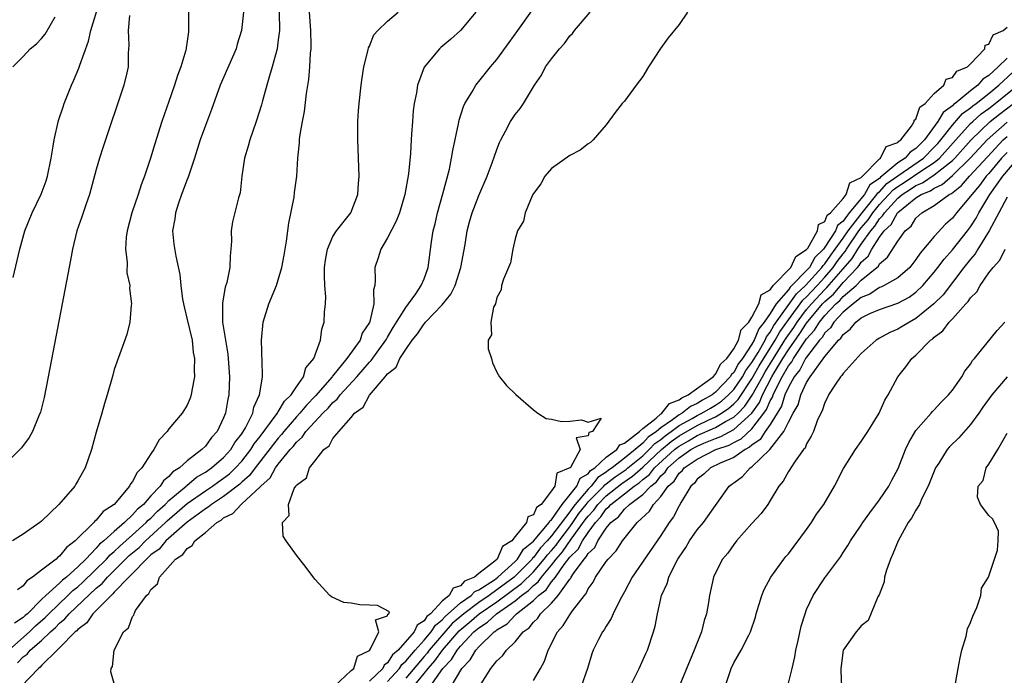
# Model space of a CAD drawing. Units: inches. Extents: x 2628000 to 2631000, y 1494000 to 1497000.
# Drawn here: x 2629803 to 2629911, y 1495476 to 1495548 of the extents above; entities that cross this region are included whole.
import ezdxf

# ---------------------------------------------------------------- set-up
doc = ezdxf.new("R2010")
doc.units = ezdxf.units.IN
doc.header["$MEASUREMENT"] = 0
doc.layers.add('LD26281494_2ft', color=236, linetype='Continuous')

msp = doc.modelspace()

# ---------------------------------------------------------------- linework, layer by layer
at = {"layer": 'LD26281494_2ft'}
for points, elevation in [([(2629801.89, 1495519.89), (2629802.63, 1495523), (2629803.18, 1495525), (2629803.98, 1495527), (2629804.97, 1495529.03), (2629805.51, 1495530.49), (2629805.66, 1495531), (2629806.06, 1495533), (2629806.3, 1495534.3), (2629806.4, 1495535), (2629806.88, 1495537.12), (2629807.37, 1495538.63), (2629807.51, 1495539), (2629808.31, 1495541), (2629808.53, 1495541.47), (2629809.12, 1495542.88), (2629809.21, 1495543.21), (2629810.15, 1495545.85), (2629810.43, 1495547), (2629811.48, 1495550.52)], 8046), ([(2629814.66, 1495548.66), (2629814.53, 1495547), (2629814.61, 1495545.39), (2629814.51, 1495544.51), (2629814.52, 1495543), (2629814.36, 1495542.36), (2629814.05, 1495541), (2629811.76, 1495534.24), (2629811.36, 1495533), (2629811, 1495531.74), (2629810.26, 1495529), (2629809.87, 1495527.87), (2629809.45, 1495526.55), (2629808.9, 1495525), (2629808.41, 1495523), (2629808.2, 1495521.8), (2629807.26, 1495517), (2629805.75, 1495509), (2629805.29, 1495506.71), (2629804.89, 1495505.11), (2629804.72, 1495504.72), (2629804.02, 1495503), (2629803.67, 1495502.33), (2629802.81, 1495501.19), (2629801, 1495499.4)], 8048), ([(2629801.42, 1495479), (2629803.7, 1495481), (2629804.34, 1495481.66), (2629805.42, 1495482.58), (2629805.81, 1495483), (2629807.91, 1495485), (2629808.45, 1495485.55), (2629809, 1495485.96), (2629809.55, 1495486.45), (2629812.13, 1495489), (2629812.53, 1495489.47), (2629813, 1495489.84), (2629813.59, 1495490.41), (2629815, 1495491.65), (2629816.51, 1495493), (2629816.73, 1495493.27), (2629817, 1495493.48), (2629817.74, 1495494.26), (2629818.58, 1495495), (2629819, 1495495.43), (2629820.9, 1495497), (2629820.95, 1495497.05), (2629822.03, 1495497.97), (2629823, 1495498.53), (2629823.67, 1495499), (2629825, 1495500.15), (2629825.78, 1495501), (2629826.23, 1495501.77), (2629827, 1495502.75), (2629827.39, 1495503.39), (2629828.19, 1495505), (2629828.32, 1495505.68), (2629828.95, 1495507), (2629829, 1495507.43), (2629829.26, 1495509), (2629829.28, 1495509.28), (2629829.14, 1495513), (2629829.34, 1495515), (2629829.98, 1495517), (2629830.79, 1495519), (2629831, 1495519.63), (2629831.39, 1495521), (2629831.65, 1495522.35), (2629831.9, 1495523.9), (2629832.14, 1495525.86), (2629832.73, 1495528.73), (2629832.77, 1495529.23), (2629833.03, 1495531), (2629833.16, 1495533), (2629833.32, 1495534.68), (2629833.33, 1495535), (2629833.36, 1495535.36), (2629833.64, 1495537), (2629833.87, 1495538.13), (2629834.1, 1495540.1), (2629834.37, 1495541.63), (2629834.47, 1495543), (2629834.53, 1495544.53), (2629834.6, 1495545), (2629834.62, 1495545.38), (2629834.57, 1495547), (2629834.42, 1495549)], 8056), ([(2629821.15, 1495549), (2629821.16, 1495547), (2629821.13, 1495546.87), (2629821, 1495545.82), (2629820.89, 1495545.11), (2629820.89, 1495545), (2629820.86, 1495544.86), (2629820.29, 1495543), (2629819.92, 1495542.08), (2629819.61, 1495541), (2629819, 1495539.23), (2629818.21, 1495537), (2629817.44, 1495534.56), (2629816.98, 1495532.98), (2629816.32, 1495531), (2629815.95, 1495530.05), (2629815.61, 1495529), (2629814.94, 1495527), (2629814.4, 1495525), (2629814.31, 1495524.31), (2629814.22, 1495523), (2629814.41, 1495521.59), (2629814.39, 1495520.39), (2629814.71, 1495519), (2629814.67, 1495518.67), (2629814.89, 1495517), (2629814.86, 1495516.86), (2629814.7, 1495515), (2629814.36, 1495513.64), (2629813, 1495509.8), (2629812.84, 1495509.16), (2629812.22, 1495507), (2629811.92, 1495506.08), (2629811.62, 1495505), (2629811, 1495502.93), (2629810.49, 1495501), (2629809.79, 1495499), (2629809.5, 1495498.5), (2629809, 1495497.57), (2629808.79, 1495497.21), (2629808.65, 1495497), (2629806.92, 1495495), (2629805, 1495493.15), (2629804.81, 1495493), (2629803, 1495491.73), (2629801.81, 1495491)], 8050), ([(2629801.87, 1495543), (2629803, 1495544.16), (2629803.75, 1495545), (2629804.47, 1495545.53), (2629805, 1495546.11), (2629805.41, 1495546.59), (2629806.52, 1495548.52)], 8044), ([(2629831.08, 1495549), (2629831.12, 1495547), (2629831, 1495545.97), (2629830.87, 1495545), (2629830.33, 1495543), (2629830.03, 1495542.03), (2629829.74, 1495541), (2629829.27, 1495539.27), (2629829.17, 1495538.83), (2629828.58, 1495537), (2629827.87, 1495535), (2629827.7, 1495534.3), (2629827.29, 1495533), (2629826.99, 1495531), (2629826.8, 1495529.2), (2629826.63, 1495528.63), (2629825.98, 1495526.02), (2629825.84, 1495525), (2629825.87, 1495523.87), (2629825.8, 1495523), (2629825.71, 1495522.29), (2629825.68, 1495521), (2629825.35, 1495519.35), (2629825.18, 1495518.82), (2629824.87, 1495517.13), (2629824.86, 1495517), (2629824.88, 1495516.88), (2629824.88, 1495515), (2629825.2, 1495513), (2629825.47, 1495511.47), (2629825.5, 1495511), (2629825.64, 1495509), (2629825.58, 1495507), (2629825.47, 1495506.53), (2629825.2, 1495505), (2629825, 1495504.5), (2629824.28, 1495503), (2629823.67, 1495502.33), (2629823, 1495501.4), (2629822.6, 1495501), (2629821, 1495499.79), (2629820.15, 1495499), (2629819.44, 1495498.56), (2629819, 1495498.05), (2629818.41, 1495497.59), (2629818.04, 1495497), (2629817, 1495495.92), (2629816.19, 1495495), (2629815.53, 1495494.47), (2629815, 1495493.83), (2629814.12, 1495493), (2629813, 1495492.03), (2629811.86, 1495491), (2629811.38, 1495490.62), (2629811, 1495490.18), (2629809.86, 1495489), (2629809, 1495488.15), (2629807.74, 1495487), (2629807.32, 1495486.68), (2629807, 1495486.36), (2629805.48, 1495485), (2629805, 1495484.54), (2629803.46, 1495483), (2629803.21, 1495482.79), (2629803, 1495482.57), (2629802.06, 1495481.94)], 8054), ([(2629827.17, 1495549), (2629826.96, 1495547), (2629826.5, 1495545.5), (2629826.36, 1495545), (2629824.61, 1495541), (2629823.67, 1495538.33), (2629823, 1495536.57), (2629822.44, 1495535), (2629821.82, 1495533), (2629821.11, 1495530.89), (2629821, 1495530.66), (2629820.37, 1495529), (2629820.04, 1495528.04), (2629819.71, 1495527), (2629819.66, 1495526.34), (2629819.4, 1495525), (2629819.54, 1495523.54), (2629819.75, 1495522.25), (2629820.21, 1495520.21), (2629820.3, 1495519), (2629820.48, 1495517.52), (2629820.66, 1495516.66), (2629821, 1495515.29), (2629821.53, 1495513), (2629821.67, 1495511.67), (2629821.82, 1495511), (2629821.76, 1495509.76), (2629821.82, 1495509), (2629821.51, 1495507.51), (2629821.45, 1495507), (2629821.33, 1495506.67), (2629821, 1495505.89), (2629820.45, 1495505), (2629819, 1495503.27), (2629818.81, 1495503), (2629817.92, 1495502.08), (2629817.34, 1495501), (2629817, 1495500.56), (2629816.01, 1495499), (2629815.5, 1495498.5), (2629815, 1495497.51), (2629814.76, 1495497.24), (2629814.65, 1495497), (2629812.97, 1495495), (2629811.79, 1495494.21), (2629811, 1495493.25), (2629810.86, 1495493.14), (2629810.74, 1495493), (2629808.7, 1495491), (2629807.74, 1495490.26), (2629807, 1495489.32), (2629806.81, 1495489.19), (2629806.61, 1495489), (2629805, 1495487.78), (2629804.03, 1495487), (2629803.39, 1495486.61), (2629803, 1495486.06), (2629802.37, 1495485.63)], 8052), ([(2629802.38, 1495477.62), (2629803, 1495478.28), (2629803.43, 1495478.57), (2629803.77, 1495479), (2629805, 1495480.07), (2629806, 1495481), (2629806.53, 1495481.47), (2629807, 1495481.96), (2629807.58, 1495482.42), (2629808.03, 1495483), (2629811, 1495485.79), (2629811.68, 1495486.32), (2629812.24, 1495487), (2629814.63, 1495489.37), (2629815.72, 1495490.28), (2629816.41, 1495491), (2629818.62, 1495493), (2629818.8, 1495493.2), (2629821, 1495495.08), (2629823, 1495496.48), (2629823.77, 1495497), (2629824.48, 1495497.52), (2629825, 1495497.88), (2629825.64, 1495498.36), (2629826.32, 1495499), (2629827, 1495499.74), (2629827.99, 1495501), (2629828.36, 1495501.64), (2629829, 1495502.45), (2629830.67, 1495504.66), (2629830.9, 1495505), (2629830.93, 1495505.07), (2629831, 1495505.16), (2629831.68, 1495506.32), (2629832.42, 1495507), (2629833, 1495507.91), (2629833.78, 1495509), (2629834.03, 1495509.97), (2629834.92, 1495511), (2629835.62, 1495513), (2629835.78, 1495514.22), (2629836.05, 1495515), (2629836.08, 1495516.08), (2629836.18, 1495517), (2629836.22, 1495517.78), (2629836.12, 1495519), (2629836.07, 1495520.07), (2629836.09, 1495521), (2629836.2, 1495521.8), (2629836.39, 1495523), (2629837, 1495524.38), (2629837.38, 1495525), (2629838.98, 1495527), (2629839.72, 1495529), (2629839.79, 1495530.21), (2629839.86, 1495531), (2629839.72, 1495535), (2629839.73, 1495537), (2629839.82, 1495538.18), (2629839.87, 1495539), (2629840.11, 1495541), (2629840.19, 1495541.81), (2629840.4, 1495543), (2629840.88, 1495544.88), (2629840.9, 1495545.1), (2629841, 1495545.27), (2629841.47, 1495546.53), (2629841.91, 1495547), (2629843, 1495548.04), (2629844.16, 1495549)], 8058), ([(2629852.68, 1495549), (2629851.01, 1495546.99), (2629849.94, 1495546.06), (2629848.85, 1495545.15), (2629848.68, 1495545), (2629847.02, 1495542.98), (2629846.29, 1495541), (2629846.16, 1495540.16), (2629845.92, 1495539), (2629845.81, 1495538.19), (2629845.72, 1495537), (2629845.64, 1495535.64), (2629845.58, 1495535), (2629845.5, 1495533.5), (2629845.28, 1495531.28), (2629844.89, 1495529), (2629844.3, 1495527), (2629843.94, 1495526.06), (2629843, 1495524.26), (2629842.25, 1495523), (2629841.96, 1495522.04), (2629841.61, 1495521), (2629841.63, 1495519.63), (2629841.59, 1495519), (2629841.45, 1495518.55), (2629841.49, 1495517), (2629841.05, 1495515.05), (2629841, 1495514.94), (2629840.22, 1495513.78), (2629839.97, 1495513), (2629838.52, 1495511), (2629836.95, 1495509.05), (2629836.92, 1495509), (2629835.1, 1495506.9), (2629834.1, 1495505.9), (2629833.36, 1495505), (2629833, 1495504.61), (2629831.61, 1495503), (2629831.35, 1495502.65), (2629831, 1495502.28), (2629828.47, 1495499), (2629827.84, 1495498.16), (2629827, 1495497.44), (2629826.77, 1495497.23), (2629825, 1495495.87), (2629823.67, 1495495), (2629823.31, 1495494.69), (2629823, 1495494.52), (2629821, 1495493.05), (2629818.67, 1495491), (2629817.92, 1495490.08), (2629817, 1495489.44), (2629816.78, 1495489.22), (2629816.52, 1495489), (2629815, 1495487.42), (2629814.58, 1495487), (2629813, 1495485.35), (2629812.84, 1495485.16), (2629812.64, 1495485), (2629811, 1495483.35), (2629810.63, 1495483), (2629810, 1495482), (2629809, 1495481.28), (2629808.88, 1495481.12), (2629808.72, 1495481), (2629807, 1495479.24), (2629806.73, 1495479), (2629805, 1495477.31), (2629804.86, 1495477.14), (2629804.66, 1495477), (2629802.79, 1495475)], 8060), ([(2629813.07, 1495475.07), (2629812.61, 1495476.61), (2629812.65, 1495477), (2629812.8, 1495477.2), (2629813, 1495479), (2629814.02, 1495481), (2629814.56, 1495481.44), (2629815, 1495482.68), (2629815.15, 1495482.85), (2629815.17, 1495483), (2629815.34, 1495483.34), (2629816.52, 1495485), (2629816.8, 1495485.2), (2629817, 1495485.64), (2629817.73, 1495486.27), (2629817.96, 1495487), (2629819.72, 1495489), (2629820.52, 1495489.48), (2629821, 1495490.16), (2629821.53, 1495490.47), (2629821.85, 1495491), (2629823, 1495491.92), (2629824.25, 1495493), (2629824.73, 1495493.27), (2629825, 1495493.51), (2629826, 1495494), (2629826.92, 1495495), (2629827, 1495495.06), (2629827.97, 1495495.97), (2629829, 1495496.91), (2629829.08, 1495497), (2629830.09, 1495497.91), (2629830.69, 1495499), (2629831, 1495499.41), (2629832.32, 1495501), (2629832.65, 1495501.35), (2629833, 1495501.82), (2629833.63, 1495502.37), (2629834.03, 1495503), (2629835, 1495504.06), (2629835.9, 1495505), (2629836.46, 1495505.54), (2629837, 1495506.16), (2629837.47, 1495506.53), (2629837.81, 1495507), (2629839.61, 1495509), (2629841, 1495510.6), (2629841.21, 1495510.79), (2629842.81, 1495513), (2629842.87, 1495513.13), (2629843, 1495513.34), (2629843.61, 1495514.39), (2629845, 1495516.62), (2629845.31, 1495517), (2629846.11, 1495518.11), (2629846.68, 1495519), (2629847, 1495519.76), (2629847.45, 1495521), (2629847.82, 1495523.82), (2629848, 1495525), (2629848.21, 1495525.79), (2629848.47, 1495527), (2629849.06, 1495529.06), (2629849.79, 1495531.79), (2629850.03, 1495533), (2629850.15, 1495533.85), (2629850.77, 1495536.77), (2629850.84, 1495537.16), (2629851.32, 1495538.68), (2629851.48, 1495539), (2629852.27, 1495540.27), (2629852.68, 1495541), (2629852.82, 1495541.18), (2629853, 1495541.39), (2629854.31, 1495543), (2629855, 1495543.82), (2629856.33, 1495545.67), (2629857.31, 1495547), (2629858.85, 1495549.15)], 8062), ([(2629837.13, 1495475), (2629839, 1495476.77), (2629839.28, 1495477), (2629839.68, 1495478.32), (2629841, 1495478.96), (2629841.14, 1495479.14), (2629842.05, 1495481), (2629841.68, 1495482.32), (2629843, 1495482.78), (2629843.04, 1495482.96), (2629843.13, 1495483), (2629843.21, 1495483.21), (2629841.9, 1495483.9), (2629841, 1495483.95), (2629839.96, 1495483.96), (2629839, 1495484.14), (2629838.21, 1495484.21), (2629836.84, 1495484.84), (2629836.66, 1495485), (2629835, 1495486.78), (2629834.06, 1495488.06), (2629833, 1495489.43), (2629831.87, 1495491), (2629831.52, 1495491.52), (2629831.46, 1495493), (2629832.21, 1495493.79), (2629832.11, 1495495), (2629832.75, 1495496.75), (2629832.92, 1495497), (2629832.96, 1495497.04), (2629833, 1495497.12), (2629834.1, 1495497.9), (2629834.43, 1495499), (2629835, 1495499.75), (2629836.01, 1495501), (2629836.59, 1495501.41), (2629837, 1495502.22), (2629837.63, 1495503), (2629839, 1495504.53), (2629839.38, 1495505), (2629840.33, 1495505.67), (2629841, 1495506.99), (2629842.72, 1495509), (2629842.86, 1495509.14), (2629843, 1495509.34), (2629843.93, 1495510.07), (2629844.36, 1495511), (2629845, 1495512), (2629845.7, 1495513), (2629846.29, 1495513.71), (2629847, 1495514.81), (2629847.1, 1495514.9), (2629847.17, 1495515), (2629849, 1495516.91), (2629849.95, 1495518.05), (2629850.4, 1495519), (2629851.03, 1495521), (2629851.5, 1495523.5), (2629851.75, 1495525), (2629852, 1495526), (2629852.29, 1495527), (2629853, 1495528.89), (2629853.94, 1495531), (2629854.49, 1495532.49), (2629855, 1495533.96), (2629855.29, 1495534.71), (2629855.43, 1495535), (2629855.95, 1495535.95), (2629856.48, 1495537), (2629857, 1495537.79), (2629857.54, 1495538.46), (2629857.9, 1495539), (2629859.11, 1495541), (2629859.89, 1495542.11), (2629860.34, 1495543), (2629861, 1495543.9), (2629861.87, 1495545), (2629862.41, 1495545.59), (2629863, 1495546.41), (2629863.31, 1495546.69), (2629863.53, 1495547), (2629865.25, 1495549)], 8064), ([(2629875.91, 1495549), (2629875, 1495547.67), (2629873.81, 1495546.19), (2629872.97, 1495545.03), (2629871.63, 1495543), (2629871, 1495541.95), (2629870.28, 1495541), (2629869, 1495539.25), (2629868.74, 1495539), (2629867.98, 1495538.02), (2629867, 1495536.65), (2629865.55, 1495535), (2629865.27, 1495534.73), (2629865, 1495534.57), (2629864.14, 1495533.86), (2629863, 1495533.29), (2629861, 1495531.87), (2629860.26, 1495531), (2629859.82, 1495530.18), (2629859, 1495529.13), (2629858.86, 1495528.86), (2629858.1, 1495527), (2629857.92, 1495526.08), (2629857.26, 1495525), (2629857, 1495524.14), (2629856.75, 1495523), (2629856.5, 1495521.5), (2629855.71, 1495519.71), (2629855.51, 1495519), (2629855.45, 1495518.55), (2629855, 1495517.7), (2629854.83, 1495517), (2629854.64, 1495516.64), (2629854.35, 1495515), (2629854.4, 1495513.6), (2629854.04, 1495513), (2629854.05, 1495512.05), (2629854.4, 1495511), (2629854.53, 1495510.53), (2629855, 1495509.52), (2629855.3, 1495509), (2629856.06, 1495508.06), (2629857.07, 1495507.07), (2629859, 1495505.37), (2629859.48, 1495505), (2629860.42, 1495504.42), (2629861, 1495504.33), (2629862.1, 1495504.1), (2629863, 1495504.12), (2629864.28, 1495504.28), (2629865, 1495504.01), (2629866.44, 1495504.44), (2629865.5, 1495503), (2629865.1, 1495502.9), (2629865, 1495502.53), (2629863.69, 1495502.31), (2629864.12, 1495501), (2629863.06, 1495499.06), (2629863, 1495498.99), (2629861.57, 1495498.43), (2629861.34, 1495497), (2629861, 1495496.48), (2629859.87, 1495495), (2629859.34, 1495494.66), (2629859, 1495493.83), (2629858.39, 1495493.61), (2629858.26, 1495493), (2629857, 1495491.48), (2629856.63, 1495491), (2629855.63, 1495490.37), (2629855.04, 1495489), (2629854.76, 1495488.76), (2629853, 1495487.4), (2629852.54, 1495487), (2629851.45, 1495486.55), (2629851, 1495486.06), (2629850.21, 1495485.79), (2629849.77, 1495485), (2629849, 1495484.36), (2629847.7, 1495483), (2629847.31, 1495482.69), (2629847, 1495482.2), (2629846.26, 1495481.74), (2629845.93, 1495481), (2629844.15, 1495479), (2629843.53, 1495478.47), (2629843, 1495477.6), (2629842.64, 1495477.36), (2629842.48, 1495477), (2629841, 1495475.6)], 8066), ([(2629843, 1495475.55), (2629844.32, 1495477), (2629844.58, 1495477.42), (2629845, 1495477.78), (2629846.01, 1495479), (2629847, 1495480.08), (2629847.79, 1495481), (2629848.26, 1495481.75), (2629849, 1495482.33), (2629849.31, 1495482.69), (2629851, 1495484.18), (2629852.18, 1495485), (2629852.57, 1495485.43), (2629853, 1495485.61), (2629854.73, 1495486.73), (2629855.11, 1495487), (2629857, 1495488.73), (2629857.27, 1495489), (2629857.91, 1495490.09), (2629859, 1495490.95), (2629860.74, 1495493), (2629860.82, 1495493.18), (2629861, 1495493.31), (2629862.16, 1495495), (2629863.76, 1495497), (2629864.14, 1495497.86), (2629865, 1495498.35), (2629865.29, 1495498.71), (2629865.73, 1495499), (2629867, 1495500.18), (2629868.16, 1495501), (2629868.48, 1495501.52), (2629869, 1495501.7), (2629870.65, 1495503), (2629871, 1495503.32), (2629872.47, 1495504.47), (2629873, 1495504.93), (2629873.1, 1495505), (2629873.93, 1495506.07), (2629875, 1495506.47), (2629875.3, 1495506.7), (2629875.99, 1495507), (2629878.74, 1495509), (2629879, 1495509.27), (2629879.59, 1495510.41), (2629880.23, 1495511), (2629881, 1495512.07), (2629881.52, 1495513), (2629881.83, 1495514.17), (2629882.65, 1495515), (2629883, 1495515.54), (2629883.74, 1495517), (2629884.02, 1495517.98), (2629885, 1495518.56), (2629885.34, 1495519), (2629887.28, 1495521), (2629887.8, 1495522.2), (2629889, 1495522.96), (2629889.13, 1495523.13), (2629890.18, 1495525), (2629890.3, 1495525.7), (2629891, 1495526.05), (2629891.27, 1495526.73), (2629891.63, 1495527), (2629893, 1495528.56), (2629893.33, 1495529), (2629893.73, 1495530.27), (2629895, 1495530.86), (2629895.05, 1495530.95), (2629895.13, 1495531), (2629897, 1495532.92), (2629897.11, 1495533), (2629897.73, 1495534.27), (2629899, 1495534.7), (2629899.13, 1495534.87), (2629899.35, 1495535), (2629900.52, 1495536.52), (2629900.8, 1495537), (2629900.82, 1495537.18), (2629901, 1495537.29), (2629901.41, 1495538.59), (2629902.01, 1495539), (2629903, 1495540.09), (2629904.06, 1495541), (2629904.33, 1495541.67), (2629905, 1495541.83), (2629905.47, 1495542.53), (2629906.65, 1495543), (2629907, 1495543.35), (2629908.55, 1495545), (2629908.6, 1495545.4), (2629909, 1495545.52), (2629909.47, 1495546.53), (2629910.59, 1495547), (2629911, 1495547.38)], 8068), ([(2629911, 1495543.96), (2629910.03, 1495543), (2629909, 1495542.06), (2629908.35, 1495541.65), (2629907.8, 1495541), (2629907, 1495540.39), (2629905.3, 1495539), (2629905.12, 1495538.88), (2629905, 1495538.73), (2629903.99, 1495538.01), (2629903.41, 1495537), (2629901.93, 1495535), (2629901, 1495534.05), (2629900.35, 1495533.65), (2629899.83, 1495533), (2629899, 1495532.47), (2629897.26, 1495531), (2629897.11, 1495530.89), (2629897, 1495530.77), (2629895.94, 1495530.06), (2629895.36, 1495529), (2629893.67, 1495527), (2629893, 1495526.06), (2629892.4, 1495525.6), (2629892.15, 1495525), (2629891, 1495523.22), (2629890.84, 1495523), (2629889.91, 1495522.09), (2629889.3, 1495521), (2629889, 1495520.66), (2629887.39, 1495519), (2629887.18, 1495518.82), (2629887, 1495518.55), (2629885.67, 1495517), (2629885, 1495515.96), (2629884.35, 1495515), (2629883.75, 1495514.25), (2629883.24, 1495513), (2629883, 1495512.58), (2629881.94, 1495511), (2629881.53, 1495510.47), (2629881, 1495509.48), (2629880.75, 1495509.25), (2629880.62, 1495509), (2629879, 1495507.3), (2629878.62, 1495507), (2629877.58, 1495506.42), (2629877, 1495506.07), (2629876.25, 1495505.75), (2629875.32, 1495505), (2629875, 1495504.82), (2629874.29, 1495504.29), (2629873, 1495503.41), (2629872.53, 1495503), (2629871.62, 1495502.38), (2629871, 1495501.7), (2629870.18, 1495501), (2629869, 1495500.06), (2629867.65, 1495499), (2629867.26, 1495498.74), (2629867, 1495498.53), (2629866.07, 1495497.93), (2629865.34, 1495497), (2629865, 1495496.66), (2629863.59, 1495495), (2629863.33, 1495494.67), (2629863, 1495494.17), (2629861, 1495491.54), (2629860.52, 1495491), (2629859.78, 1495490.22), (2629859, 1495489.16), (2629858.91, 1495489.09), (2629858.86, 1495489), (2629856.88, 1495487), (2629855, 1495485.61), (2629854.14, 1495485), (2629853, 1495484.23), (2629851.35, 1495483), (2629850.09, 1495481.91), (2629847.57, 1495479), (2629847.33, 1495478.67), (2629847, 1495478.3), (2629845, 1495475.92)], 8070), ([(2629845.85, 1495475), (2629847, 1495476.43), (2629847.44, 1495477), (2629848.18, 1495477.82), (2629849.02, 1495479), (2629850.87, 1495481.13), (2629851.96, 1495482.04), (2629853.05, 1495483), (2629855, 1495484.31), (2629857.7, 1495486.3), (2629859, 1495487.61), (2629860.2, 1495489), (2629860.54, 1495489.46), (2629861, 1495489.94), (2629861.49, 1495490.51), (2629861.83, 1495491), (2629863, 1495492.52), (2629863.35, 1495493), (2629864.01, 1495493.99), (2629864.78, 1495495), (2629865, 1495495.26), (2629866.74, 1495497), (2629866.85, 1495497.15), (2629867, 1495497.24), (2629867.98, 1495498.02), (2629869.17, 1495498.83), (2629869.36, 1495499), (2629871, 1495500.33), (2629871.71, 1495501), (2629872.33, 1495501.67), (2629873, 1495502.13), (2629873.47, 1495502.53), (2629874.14, 1495503), (2629875, 1495503.64), (2629876.43, 1495504.43), (2629877, 1495504.76), (2629877.5, 1495505), (2629878.43, 1495505.57), (2629879, 1495505.88), (2629879.66, 1495506.34), (2629880.41, 1495507), (2629881, 1495507.62), (2629881.94, 1495509), (2629882.31, 1495509.69), (2629883, 1495510.58), (2629883.67, 1495511.67), (2629884.44, 1495513), (2629884.6, 1495513.4), (2629885, 1495513.9), (2629885.39, 1495514.61), (2629887.89, 1495518.11), (2629888.89, 1495519), (2629890.68, 1495521), (2629890.8, 1495521.2), (2629891, 1495521.4), (2629891.65, 1495522.35), (2629892.14, 1495523), (2629893, 1495524.2), (2629893.55, 1495525), (2629895.08, 1495527), (2629896.72, 1495529), (2629896.82, 1495529.18), (2629897, 1495529.3), (2629897.8, 1495530.2), (2629899, 1495531.07), (2629901.83, 1495533), (2629903, 1495534.19), (2629903.39, 1495534.61), (2629903.72, 1495535), (2629905, 1495536.61), (2629906.12, 1495537.88), (2629907, 1495538.51), (2629907.26, 1495538.74), (2629907.61, 1495539), (2629909, 1495540.1), (2629910.11, 1495541), (2629911.6, 1495542.4)], 8072), ([(2629847.67, 1495475), (2629849.08, 1495477), (2629850.03, 1495477.97), (2629850.63, 1495479), (2629851, 1495479.44), (2629852.47, 1495481), (2629853, 1495481.45), (2629853.95, 1495482.05), (2629854.95, 1495483), (2629857, 1495484.42), (2629857.7, 1495485), (2629858.45, 1495485.55), (2629859, 1495486.09), (2629859.52, 1495486.48), (2629859.89, 1495487), (2629861, 1495488.32), (2629861.52, 1495489), (2629862.21, 1495489.79), (2629863.16, 1495491.16), (2629864.69, 1495493.31), (2629865, 1495493.71), (2629865.63, 1495494.37), (2629866.06, 1495495), (2629867, 1495495.94), (2629868.7, 1495497.3), (2629869.9, 1495498.1), (2629871, 1495499.08), (2629873.07, 1495501), (2629874.12, 1495501.88), (2629875, 1495502.5), (2629877, 1495503.65), (2629878.28, 1495504.28), (2629879, 1495504.61), (2629879.66, 1495505), (2629880.46, 1495505.54), (2629881, 1495506.03), (2629881.48, 1495506.52), (2629883, 1495508.79), (2629883.8, 1495510.2), (2629885.56, 1495513), (2629886.07, 1495513.93), (2629887, 1495515.24), (2629888.59, 1495517.41), (2629889, 1495517.77), (2629890.15, 1495519), (2629891, 1495519.94), (2629891.92, 1495521), (2629892.36, 1495521.64), (2629893, 1495522.49), (2629893.24, 1495522.76), (2629893.38, 1495523), (2629894.74, 1495525), (2629895, 1495525.33), (2629895.76, 1495526.24), (2629896.25, 1495527), (2629897, 1495527.89), (2629898.04, 1495529), (2629898.49, 1495529.51), (2629899, 1495529.87), (2629899.69, 1495530.31), (2629901.64, 1495531.64), (2629903, 1495532.52), (2629903.59, 1495533), (2629905.36, 1495535), (2629907, 1495536.78), (2629907.23, 1495537), (2629908.16, 1495537.84), (2629909, 1495538.45), (2629909.7, 1495539), (2629912.17, 1495541)], 8074), ([(2629849.96, 1495475), (2629851.14, 1495477), (2629852.07, 1495477.93), (2629852.67, 1495479), (2629853, 1495479.36), (2629854.7, 1495481), (2629854.89, 1495481.12), (2629855, 1495481.23), (2629856.13, 1495481.87), (2629857, 1495482.85), (2629857.09, 1495482.91), (2629857.15, 1495483), (2629859, 1495484.46), (2629859.56, 1495485), (2629860.39, 1495485.61), (2629861, 1495486.49), (2629861.42, 1495487), (2629862.39, 1495488.39), (2629863, 1495489.19), (2629863.91, 1495490.09), (2629864.39, 1495491), (2629865, 1495491.91), (2629865.82, 1495493), (2629866.39, 1495493.61), (2629867, 1495494.49), (2629867.29, 1495494.71), (2629867.52, 1495495), (2629869, 1495496.15), (2629870.06, 1495497), (2629870.63, 1495497.37), (2629871, 1495497.71), (2629871.74, 1495498.26), (2629872.3, 1495499), (2629874.49, 1495501), (2629874.77, 1495501.23), (2629875, 1495501.39), (2629876.04, 1495501.96), (2629877, 1495502.54), (2629879, 1495503.44), (2629880.08, 1495504.08), (2629881, 1495504.57), (2629881.47, 1495505), (2629882.23, 1495505.77), (2629883.03, 1495506.97), (2629884.14, 1495509), (2629884.45, 1495509.55), (2629885.35, 1495511), (2629886.61, 1495513), (2629886.75, 1495513.25), (2629887.58, 1495514.42), (2629887.96, 1495515), (2629889, 1495516.37), (2629889.52, 1495517), (2629891, 1495518.58), (2629891.22, 1495518.78), (2629893, 1495520.85), (2629894.01, 1495521.99), (2629894.61, 1495523), (2629895, 1495523.57), (2629896.03, 1495525), (2629896.47, 1495525.53), (2629897, 1495526.34), (2629897.34, 1495526.66), (2629897.53, 1495527), (2629899, 1495528.59), (2629899.49, 1495529), (2629900.41, 1495529.59), (2629901, 1495529.99), (2629901.72, 1495530.28), (2629903, 1495531.15), (2629903.84, 1495531.84), (2629905, 1495532.75), (2629905.25, 1495533), (2629907.05, 1495535), (2629909.14, 1495537), (2629910.17, 1495537.83), (2629911.72, 1495539)], 8076), ([(2629853.1, 1495475), (2629854.32, 1495477), (2629855, 1495477.84), (2629855.62, 1495478.38), (2629856.06, 1495479), (2629857, 1495479.91), (2629857.89, 1495481), (2629858.55, 1495481.45), (2629859, 1495482.07), (2629859.48, 1495482.52), (2629859.79, 1495483), (2629861, 1495484.17), (2629861.72, 1495485), (2629863, 1495486.78), (2629863.11, 1495486.89), (2629863.15, 1495487), (2629863.42, 1495487.42), (2629864.57, 1495489), (2629864.78, 1495489.22), (2629865, 1495489.62), (2629865.73, 1495490.27), (2629866.09, 1495491), (2629867, 1495492.37), (2629867.51, 1495493), (2629868.36, 1495493.64), (2629869, 1495494.48), (2629869.55, 1495495), (2629871, 1495496.07), (2629871.88, 1495497), (2629872.52, 1495497.48), (2629873, 1495498.11), (2629873.48, 1495498.52), (2629873.78, 1495499), (2629875, 1495500.09), (2629876.3, 1495501), (2629877, 1495501.4), (2629877.71, 1495501.71), (2629879, 1495502.22), (2629879.57, 1495502.43), (2629881, 1495503.21), (2629882.98, 1495505.02), (2629883.81, 1495506.19), (2629884.16, 1495507), (2629885.18, 1495509), (2629885.43, 1495509.43), (2629886.39, 1495511), (2629887, 1495511.96), (2629888.26, 1495513.74), (2629889, 1495514.88), (2629890.75, 1495517), (2629891, 1495517.27), (2629891.93, 1495518.08), (2629893, 1495519.33), (2629894.59, 1495521), (2629894.78, 1495521.22), (2629895, 1495521.58), (2629895.76, 1495522.24), (2629896.17, 1495523), (2629897, 1495524.31), (2629897.5, 1495525), (2629898.29, 1495525.71), (2629898.97, 1495527), (2629899, 1495527.03), (2629901, 1495528.64), (2629901.56, 1495529), (2629902.58, 1495529.42), (2629903, 1495529.7), (2629903.89, 1495530.11), (2629905, 1495531.08), (2629906.96, 1495533), (2629907.94, 1495534.06), (2629908.82, 1495535), (2629911, 1495536.95)], 8078), ([(2629859, 1495475.67), (2629859.8, 1495477), (2629860.23, 1495477.77), (2629860.64, 1495479), (2629861.65, 1495481), (2629862.29, 1495481.71), (2629863, 1495482.87), (2629863.31, 1495483.31), (2629864.6, 1495485), (2629864.79, 1495485.21), (2629865, 1495485.71), (2629865.55, 1495486.45), (2629865.82, 1495487), (2629867, 1495488.74), (2629867.2, 1495489), (2629868.1, 1495489.9), (2629868.79, 1495491), (2629870.39, 1495493), (2629871.75, 1495494.25), (2629872.2, 1495495), (2629873, 1495495.86), (2629873.81, 1495497), (2629874.45, 1495497.55), (2629875, 1495498.42), (2629875.32, 1495498.68), (2629875.55, 1495499), (2629877, 1495499.97), (2629879.04, 1495501), (2629880.49, 1495501.51), (2629881, 1495501.8), (2629881.8, 1495502.2), (2629883, 1495503.3), (2629884.31, 1495505), (2629884.59, 1495505.41), (2629885, 1495506.37), (2629885.24, 1495506.76), (2629885.31, 1495507), (2629885.57, 1495507.57), (2629886.31, 1495509), (2629887, 1495510.19), (2629887.37, 1495510.63), (2629887.55, 1495511), (2629889, 1495513.15), (2629889.88, 1495514.12), (2629890.4, 1495515), (2629891, 1495515.73), (2629892.2, 1495517), (2629892.63, 1495517.37), (2629893, 1495517.81), (2629894.42, 1495519), (2629895, 1495519.62), (2629896.87, 1495521.13), (2629897, 1495521.38), (2629897.89, 1495522.11), (2629899, 1495523.87), (2629899.81, 1495525), (2629900.46, 1495525.54), (2629901, 1495526.4), (2629901.63, 1495527), (2629903, 1495527.78), (2629904.64, 1495529), (2629904.89, 1495529.11), (2629906.01, 1495529.99), (2629906.87, 1495531), (2629908.85, 1495533.15), (2629910.58, 1495535), (2629911, 1495535.38)], 8080), ([(2629911, 1495533.63), (2629910.4, 1495533), (2629909, 1495531.31), (2629908.72, 1495531), (2629907.99, 1495530.01), (2629907.12, 1495529), (2629907, 1495528.81), (2629905.44, 1495527), (2629905, 1495526.42), (2629904.25, 1495525.74), (2629903, 1495524.39), (2629901.45, 1495522.55), (2629901, 1495521.86), (2629900.31, 1495521), (2629899, 1495519.87), (2629897.5, 1495519), (2629897.16, 1495518.84), (2629897, 1495518.79), (2629895.93, 1495518.07), (2629895, 1495517.71), (2629894.11, 1495517), (2629893, 1495516.08), (2629891.99, 1495515), (2629891.62, 1495514.38), (2629891, 1495513.82), (2629890.69, 1495513.31), (2629890.42, 1495513), (2629889, 1495511.17), (2629888.88, 1495511), (2629888.25, 1495509.75), (2629887.63, 1495509), (2629887, 1495507.87), (2629886.61, 1495507), (2629886.23, 1495505.77), (2629885, 1495503.77), (2629884.46, 1495503), (2629883.89, 1495502.11), (2629883, 1495501.5), (2629882.74, 1495501.26), (2629882.24, 1495501), (2629881, 1495500.14), (2629879.5, 1495499.5), (2629878.45, 1495499), (2629877.7, 1495498.3), (2629877, 1495497.77), (2629876.68, 1495497.33), (2629876.29, 1495497), (2629875.24, 1495495.24), (2629875, 1495494.82), (2629874.39, 1495493.61), (2629873.92, 1495493), (2629873, 1495491.58), (2629869.83, 1495487), (2629869, 1495485.41), (2629868.49, 1495484.49), (2629867.76, 1495483), (2629867.54, 1495482.46), (2629867, 1495481.62), (2629866.77, 1495481.23), (2629866.59, 1495481), (2629866.15, 1495480.15), (2629865.58, 1495479), (2629865.42, 1495478.58), (2629864.95, 1495477), (2629864.26, 1495475)], 8082), ([(2629869.64, 1495475), (2629870.62, 1495477), (2629871.36, 1495478.64), (2629871.54, 1495479), (2629872.2, 1495481), (2629872.38, 1495481.62), (2629872.61, 1495483), (2629873.06, 1495485), (2629873.69, 1495486.31), (2629873.87, 1495487), (2629874.71, 1495488.71), (2629874.87, 1495489), (2629875, 1495489.21), (2629875.73, 1495490.27), (2629876.14, 1495491), (2629877, 1495492.21), (2629877.68, 1495493), (2629880.51, 1495497), (2629880.8, 1495497.2), (2629881, 1495497.36), (2629881.95, 1495498.05), (2629882.79, 1495499), (2629883, 1495499.13), (2629884.97, 1495501.03), (2629886.51, 1495503), (2629887, 1495504.03), (2629887.52, 1495505), (2629888.07, 1495505.93), (2629888.37, 1495507), (2629889, 1495508.36), (2629889.4, 1495509), (2629890.32, 1495510.32), (2629891, 1495511.22), (2629892.49, 1495513), (2629892.76, 1495513.24), (2629893, 1495513.64), (2629893.76, 1495514.23), (2629894.4, 1495515), (2629895, 1495515.47), (2629895.93, 1495515.93), (2629897, 1495516.4), (2629899, 1495517.09), (2629900.25, 1495517.75), (2629901, 1495518.28), (2629901.76, 1495519), (2629903, 1495520.47), (2629903.41, 1495521), (2629904.08, 1495521.92), (2629905, 1495522.94), (2629906.67, 1495525), (2629907, 1495525.44), (2629907.6, 1495526.4), (2629907.91, 1495527), (2629909.11, 1495529), (2629910.53, 1495531), (2629912.21, 1495533)], 8084), ([(2629911, 1495528.72), (2629910.1, 1495527), (2629909.03, 1495525), (2629907.79, 1495523), (2629907.5, 1495522.5), (2629907, 1495521.92), (2629906.27, 1495521), (2629903.99, 1495518.01), (2629902.97, 1495517), (2629901, 1495515.38), (2629900.29, 1495515), (2629899.5, 1495514.5), (2629899, 1495514.21), (2629898.14, 1495513.86), (2629897, 1495513.24), (2629896.62, 1495513), (2629895, 1495511.57), (2629893, 1495509.35), (2629892.87, 1495509.13), (2629892.72, 1495509), (2629892.08, 1495508.08), (2629891.4, 1495507), (2629891.29, 1495506.71), (2629891, 1495506.19), (2629890.72, 1495505.28), (2629890.56, 1495505), (2629890.17, 1495504.17), (2629889.74, 1495503), (2629889.51, 1495502.49), (2629889, 1495501.64), (2629888.82, 1495501.18), (2629888.66, 1495501), (2629887.75, 1495499.75), (2629887.26, 1495499), (2629887.17, 1495498.83), (2629887, 1495498.6), (2629886.44, 1495497.56), (2629885.96, 1495497), (2629885, 1495495.42), (2629884.73, 1495495), (2629884.01, 1495493.99), (2629883, 1495492.91), (2629881.29, 1495491), (2629881, 1495490.61), (2629880.35, 1495489.65), (2629879.78, 1495489), (2629879, 1495487.49), (2629878.78, 1495487), (2629878.32, 1495485), (2629878.22, 1495484.22), (2629877.99, 1495483), (2629877.74, 1495482.26), (2629877.45, 1495481), (2629876.67, 1495479), (2629874.99, 1495475)], 8086), ([(2629880.06, 1495475), (2629880.72, 1495477), (2629881, 1495477.6), (2629881.82, 1495479), (2629882.64, 1495480.64), (2629882.84, 1495481), (2629883.38, 1495482.62), (2629883.46, 1495483), (2629884.08, 1495485), (2629884.35, 1495485.65), (2629885.08, 1495487), (2629886.51, 1495489), (2629886.73, 1495489.27), (2629887, 1495489.58), (2629889, 1495492.25), (2629889.53, 1495493), (2629890.09, 1495493.91), (2629890.9, 1495495), (2629892.07, 1495497), (2629893.06, 1495498.94), (2629894.38, 1495501), (2629895, 1495501.91), (2629895.71, 1495503), (2629896.97, 1495505), (2629897.58, 1495506.42), (2629897.95, 1495507), (2629899, 1495509), (2629899.9, 1495510.1), (2629900.54, 1495511), (2629901, 1495511.37), (2629902.59, 1495513), (2629902.84, 1495513.16), (2629903, 1495513.33), (2629903.96, 1495514.04), (2629904.65, 1495515), (2629905, 1495515.35), (2629906.49, 1495517), (2629906.74, 1495517.26), (2629907, 1495517.66), (2629907.68, 1495518.32), (2629908.04, 1495519), (2629909, 1495520.39), (2629909.47, 1495521), (2629910.21, 1495521.79), (2629910.78, 1495523)], 8088), ([(2629887, 1495475.36), (2629887.42, 1495477), (2629887.72, 1495478.28), (2629887.82, 1495479), (2629888.06, 1495480.06), (2629888.38, 1495481.62), (2629888.82, 1495483), (2629889, 1495483.46), (2629889.73, 1495485), (2629891, 1495486.92), (2629892.74, 1495489.26), (2629893, 1495489.7), (2629893.52, 1495490.48), (2629893.81, 1495491), (2629895, 1495492.71), (2629895.17, 1495493), (2629895.93, 1495494.07), (2629897, 1495495.48), (2629898.02, 1495497), (2629898.35, 1495497.65), (2629899.05, 1495498.95), (2629899.85, 1495501), (2629900.21, 1495501.79), (2629901, 1495503.12), (2629902.66, 1495505), (2629902.81, 1495505.19), (2629903, 1495505.37), (2629903.78, 1495506.22), (2629904.58, 1495507), (2629905, 1495507.53), (2629906.02, 1495509), (2629906.37, 1495509.63), (2629907, 1495510.4), (2629907.22, 1495510.78), (2629907.43, 1495511), (2629909.91, 1495514.09), (2629910.77, 1495515)], 8090), ([(2629911, 1495509.01), (2629909.33, 1495507), (2629908.35, 1495505.65), (2629907.91, 1495505), (2629907, 1495503.75), (2629905.7, 1495502.3), (2629904.69, 1495501.31), (2629904.44, 1495501), (2629903.5, 1495499.5), (2629903.16, 1495499), (2629902.34, 1495497), (2629901.65, 1495495.65), (2629901.38, 1495495), (2629901, 1495494.37), (2629900.5, 1495493.5), (2629900.16, 1495493), (2629899.03, 1495491), (2629898.45, 1495489.55), (2629898.21, 1495489), (2629897.76, 1495487.76), (2629897.55, 1495487), (2629897.5, 1495486.5), (2629896.95, 1495485.05), (2629896.83, 1495484.83), (2629895.75, 1495482.25), (2629895, 1495481.66), (2629894.71, 1495481.29), (2629894.44, 1495481), (2629893, 1495479), (2629892.74, 1495477), (2629892.74, 1495476.74), (2629892.84, 1495475)], 8092), ([(2629905.34, 1495475.34), (2629905.65, 1495477), (2629905.84, 1495478.16), (2629906.05, 1495479), (2629906.52, 1495480.52), (2629906.67, 1495481.33), (2629907, 1495482.02), (2629907.26, 1495482.74), (2629907.67, 1495483.67), (2629908.12, 1495485), (2629908.21, 1495485.79), (2629908.97, 1495487), (2629909.96, 1495489.96), (2629910.04, 1495491), (2629910.05, 1495492.05), (2629909.61, 1495493), (2629909.4, 1495493.4), (2629909, 1495493.78), (2629908.1, 1495495), (2629907.77, 1495495.77), (2629907.82, 1495497), (2629908.37, 1495497.63), (2629908.7, 1495499), (2629909, 1495499.41), (2629910, 1495501), (2629911, 1495502.82)], 8094)]:
    msp.add_lwpolyline(points, dxfattribs=dict(at, elevation=elevation))

doc.saveas('drawing.dxf')
